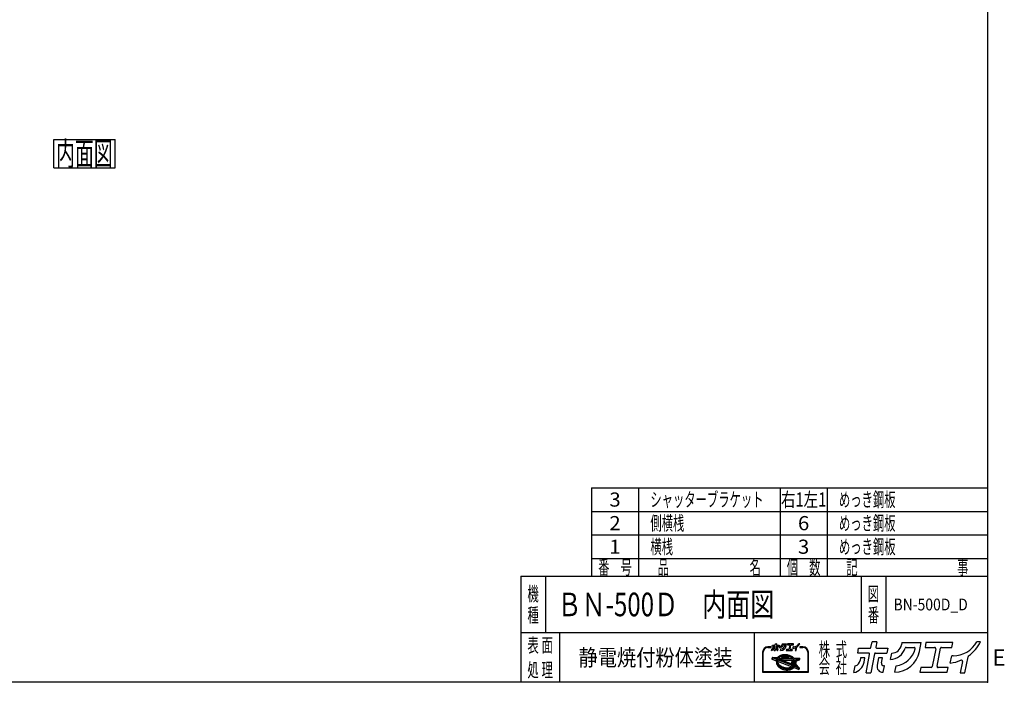
# Model space of a CAD drawing. Units: millimetres. Extents: x -4750 to 5139, y -3513 to 3512.
# Drawn here: x -81 to 5139, y -3513 to 0 of the extents above; entities that cross this region are included whole.
import ezdxf
from ezdxf.enums import TextEntityAlignment as Align

# ---------------------------------------------------------------- set-up
doc = ezdxf.new("R2010")
doc.units = ezdxf.units.MM
doc.header["$LTSCALE"] = 6.25
doc.header["$PDSIZE"] = 1
doc.layers.add('ZUWAKU', color=7, linetype='Continuous')
doc.styles.add('dcStyle0', font='txt.shx', dxfattribs={"width": 0.666667, "bigfont": 'bigfont'})

# ---------------------------------------------------------------- blocks, each defined once
blk = doc.blocks.new('DC_GROUP_BN-500D_D_1')
at = {"layer": 'ZUWAKU', "color": 7, "linetype": 'Continuous', "lineweight": 25}
for p, q in [((99.2, -635), (424.2, -635)), ((99.2, -785), (99.2, -635)), ((424.2, -785), (424.2, -635)), ((99.2, -785), (424.2, -785))]:
    blk.add_line(p, q, dxfattribs=at)
at = {"layer": 'ZUWAKU', "color": 7, "style": 'dcStyle0', "width": 0.988235}
blk.add_text('内面図', height=125, dxfattribs=at).set_placement((111.7, -772.5), (411.7, -772.5), align=Align.FIT)
blk = doc.blocks.new('DC_GROUP_BN-500D_D_21')
at = {"layer": 'ZUWAKU', "color": 2, "linetype": 'Continuous'}
for p in [(2820, -3100), (4573.4, -3100)]:
    blk.add_point(p, dxfattribs=at)

msp = doc.modelspace()

# ---------------------------------------------------------------- linework, layer by layer
at = {"layer": 'ZUWAKU', "color": 5, "linetype": 'Continuous', "lineweight": 25}
for p, q in [((5050, 3512.5), (5050, -3512.5)), ((5050, -3512.5), (-4750, -3512.5))]:
    msp.add_line(p, q, dxfattribs=at)
at = {"layer": 'ZUWAKU', "color": 4, "linetype": 'Continuous', "lineweight": 25}
for p, q in [((2950, -2481.25), (2950, -2950)), ((2950, -2481.25), (5050, -2481.25)), ((3200, -2481.25), (3200, -2950)), ((3950, -2481.25), (3950, -2950)), ((4200, -2481.25), (4200, -2950)), ((2950, -2606.25), (5050, -2606.25)), ((2950, -2731.25), (5050, -2731.25)), ((2950, -2856.25), (5050, -2856.25)), ((2706.25, -2950), (2706.25, -3250)), ((4379.69, -2950), (4379.69, -3250)), ((4510.94, -2950), (4510.94, -3250)), ((5050, -3250), (2575, -3250)), ((2781.25, -3250), (2781.25, -3512.5)), ((3812.5, -3250), (3812.5, -3512.5)), ((3901.59, -3324.53), (3886.13, -3324.53)), ((3886.13, -3327.79), (3901.59, -3327.79)), ((4071.61, -3324.53), (4056.15, -3324.53)), ((4056.15, -3327.79), (4071.61, -3327.79)), ((3857.66, -3353.01), (3857.66, -3459.58)), ((3860.91, -3456.32), (3860.91, -3353.01)), ((3908.03, -3381.95), (3906.82, -3388.14)), ((3907.84, -3389.97), (3930.31, -3398.6)), ((3909.68, -3380.64), (3935.78, -3381.5)), ((3933.33, -3391.04), (3914.15, -3383.68)), ((3914.4, -3382.42), (3937.4, -3383.18)), ((3934.5, -3388.01), (3929.76, -3386.19)), ((3929.76, -3386.19), (3935.37, -3386.37)), ((3933.33, -3391.04), (3932.61, -3393.82)), ((3934.55, -3387.89), (3934.5, -3388.01)), ((3935.37, -3386.37), (3934.55, -3387.89)), ((3936.38, -3392.22), (3935.81, -3394.44)), ((4021.8, -3425), (3936.38, -3392.22)), ((3937.06, -3380.95), (3938.96, -3378.79)), ((3937.93, -3382.43), (3937.4, -3383.18)), ((3937.62, -3388.89), (3937.51, -3389.16)), ((4023.99, -3422.36), (3937.51, -3389.16)), ((3938.92, -3386.49), (3937.62, -3388.89)), ((3940.13, -3379.93), (3937.93, -3382.43)), ((3938.92, -3386.49), (4021.66, -3389.24)), ((3938.96, -3378.79), (3941.61, -3376.35)), ((3942.65, -3377.61), (3940.13, -3379.93)), ((3942.84, -3381.44), (3941.19, -3383.31)), ((3941.19, -3383.31), (4018.57, -3385.88)), ((3941.61, -3376.35), (3944.55, -3374.14)), ((3945.47, -3375.48), (3942.65, -3377.61)), ((3945.2, -3379.27), (3942.84, -3381.44)), ((3944.55, -3374.14), (3947.78, -3372.15)), ((3947.84, -3377.29), (3945.2, -3379.27)), ((3948.57, -3373.57), (3945.47, -3375.48)), ((3947.78, -3372.15), (3951.26, -3370.4)), ((3950.74, -3375.5), (3947.84, -3377.29)), ((3951.93, -3371.88), (3948.57, -3373.57)), ((3953.87, -3373.92), (3950.74, -3375.5)), ((3951.26, -3370.4), (3954.96, -3368.91)), ((3955.51, -3370.44), (3951.93, -3371.88)), ((3957.23, -3372.57), (3953.87, -3373.92)), ((3954.96, -3368.91), (3958.87, -3367.68)), ((3959.3, -3369.25), (3955.51, -3370.44)), ((3960.77, -3371.45), (3957.23, -3372.57)), ((3958.87, -3367.68), (3962.95, -3366.72)), ((3963.26, -3368.31), (3959.3, -3369.25)), ((3962.93, -3378.57), (3960.55, -3379.13)), ((3964.48, -3370.58), (3960.77, -3371.45)), ((3960.87, -3382.34), (3992.52, -3383.39)), ((3966.77, -3377.94), (3962.93, -3378.57)), ((3962.95, -3366.72), (3967.16, -3366.03)), ((3967.37, -3367.65), (3963.26, -3368.31)), ((3968.32, -3369.96), (3964.48, -3370.58)), ((3970.71, -3377.58), (3966.77, -3377.94)), ((3967.16, -3366.03), (3971.49, -3365.63)), ((3971.59, -3367.26), (3967.37, -3367.65)), ((3972.26, -3369.59), (3968.32, -3369.96)), ((3974.73, -3377.47), (3970.71, -3377.58)), ((3971.49, -3365.63), (3975.89, -3365.51)), ((3975.88, -3367.14), (3971.59, -3367.26)), ((3976.29, -3369.48), (3972.26, -3369.59)), ((3978.8, -3377.61), (3974.73, -3377.47)), ((3980.23, -3367.3), (3975.88, -3367.14)), ((3975.89, -3365.51), (3980.34, -3365.67)), ((3980.35, -3369.63), (3976.29, -3369.48)), ((3982.88, -3378.02), (3978.8, -3377.61)), ((3984.59, -3367.73), (3980.23, -3367.3)), ((3980.34, -3365.67), (3984.8, -3366.12)), ((3984.43, -3370.03), (3980.35, -3369.63)), ((3986.94, -3378.68), (3982.88, -3378.02)), ((3988.49, -3370.69), (3984.43, -3370.03)), ((3988.93, -3368.44), (3984.59, -3367.73)), ((3984.8, -3366.12), (3989.24, -3366.84)), ((3990.95, -3379.59), (3986.94, -3378.68)), ((3992.5, -3371.6), (3988.49, -3370.69)), ((3993.22, -3369.41), (3988.93, -3368.44)), ((3989.24, -3366.84), (3993.63, -3367.83)), ((3993.03, -3380.2), (3990.95, -3379.59)), ((3996.44, -3372.76), (3992.5, -3371.6)), ((3997.42, -3370.64), (3993.22, -3369.41)), ((3993.63, -3367.83), (3997.93, -3369.09)), ((4000.26, -3374.14), (3996.44, -3372.76)), ((4001.51, -3372.12), (3997.42, -3370.64)), ((3997.93, -3369.09), (4002.11, -3370.61)), ((4003.95, -3375.75), (4000.26, -3374.14)), ((4005.45, -3373.84), (4001.51, -3372.12)), ((4002.11, -3370.61), (4006.15, -3372.37)), ((4007.47, -3377.57), (4003.95, -3375.75)), ((4009.22, -3375.78), (4005.45, -3373.84)), ((4006.15, -3372.37), (4010.01, -3374.36)), ((4010.8, -3379.58), (4007.47, -3377.57)), ((4012.77, -3377.94), (4009.22, -3375.78)), ((4010.01, -3374.36), (4013.66, -3376.58)), ((4013.9, -3381.78), (4010.8, -3379.58)), ((4016.1, -3380.29), (4012.77, -3377.94)), ((4013.66, -3376.58), (4017.08, -3378.99)), ((4016.77, -3384.14), (4013.9, -3381.78)), ((4019.16, -3382.81), (4016.1, -3380.29)), ((4018.57, -3385.88), (4016.77, -3384.14)), ((4017.08, -3378.99), (4020.25, -3381.6)), ((4021.95, -3385.49), (4019.16, -3382.81)), ((4020.25, -3381.6), (4022.71, -3383.97)), ((4023.72, -3392.03), (4021.66, -3389.24)), ((4022.39, -3386), (4021.95, -3385.49)), ((4022.39, -3386), (4048.32, -3386.86)), ((4025.42, -3394.87), (4023.72, -3392.03)), ((4023.78, -3384.42), (4052.76, -3385.38)), ((4048.58, -3388.11), (4029.65, -3396.89)), ((4054.3, -3387.32), (4053.3, -3392.43)), ((4096.83, -3353.01), (4096.83, -3456.32)), ((4100.08, -3459.58), (4100.08, -3353.01)), ((3930.66, -3404.89), (3930.63, -3408.03)), ((3930.63, -3408.03), (3930.99, -3411.2)), ((3931.06, -3401.81), (3930.66, -3404.89)), ((3930.99, -3411.2), (3931.72, -3414.36)), ((3931.06, -3401.81), (3931.33, -3400.43)), ((3931.72, -3414.36), (3932.82, -3417.5)), ((3932.21, -3396.91), (3932.18, -3400.05)), ((3932.18, -3400.05), (3932.54, -3403.21)), ((3932.61, -3393.82), (3932.21, -3396.91)), ((3932.54, -3403.21), (3933.27, -3406.38)), ((3932.82, -3417.5), (3934.29, -3420.6)), ((3933.27, -3406.38), (3934.38, -3409.52)), ((3934.29, -3420.6), (3936.11, -3423.63)), ((3934.38, -3409.52), (3935.84, -3412.61)), ((3935.43, -3397.33), (3935.41, -3400.27)), ((3935.41, -3400.27), (3935.74, -3403.23)), ((3935.81, -3394.44), (3935.43, -3397.33)), ((3935.74, -3403.23), (3936.42, -3406.19)), ((3935.84, -3412.61), (3937.66, -3415.64)), ((3936.11, -3423.63), (3938.27, -3426.56)), ((3936.42, -3406.19), (3937.46, -3409.13)), ((3937.46, -3409.13), (3938.83, -3412.02)), ((3937.62, -3404.12), (3937.99, -3405.73)), ((3937.66, -3415.64), (3939.82, -3418.58)), ((3937.99, -3405.73), (3938.96, -3408.51)), ((3938.27, -3426.56), (3940.75, -3429.38)), ((3938.83, -3412.02), (3940.53, -3414.85)), ((3938.96, -3408.51), (3940.27, -3411.25)), ((3939.78, -3402.23), (4008.91, -3428.77)), ((3939.82, -3418.58), (3942.3, -3421.4)), ((3940.27, -3411.25), (3941.89, -3413.95)), ((3940.53, -3414.85), (3942.55, -3417.6)), ((3940.75, -3429.38), (3943.53, -3432.06)), ((3941.89, -3413.95), (3943.82, -3416.58)), ((3942.3, -3421.4), (3945.09, -3424.08)), ((3942.55, -3417.6), (3944.87, -3420.24)), ((3943.53, -3432.06), (3946.6, -3434.59)), ((3943.82, -3416.58), (3946.05, -3419.11)), ((3944.87, -3420.24), (3947.48, -3422.75)), ((3945.09, -3424.08), (3948.15, -3426.6)), ((3946.05, -3419.11), (3948.56, -3421.53)), ((3946.6, -3434.59), (3949.92, -3436.94)), ((3947.48, -3422.75), (3950.34, -3425.11)), ((3948.15, -3426.6), (3951.48, -3428.95)), ((3948.56, -3421.53), (3951.33, -3423.81)), ((3949.92, -3436.94), (3953.48, -3439.09)), ((3950.34, -3425.11), (3953.45, -3427.31)), ((3951.33, -3423.81), (3954.34, -3425.94)), ((3951.48, -3428.95), (3955.03, -3431.11)), ((3953.45, -3427.31), (3956.78, -3429.32)), ((3953.48, -3439.09), (3957.24, -3441.04)), ((3954.34, -3425.94), (3957.58, -3427.9)), ((3955.03, -3431.11), (3958.8, -3433.05)), ((3956.78, -3429.32), (3960.3, -3431.14)), ((3957.24, -3441.04), (3961.18, -3442.76)), ((3957.58, -3427.9), (3961, -3429.67)), ((3958.8, -3433.05), (3962.74, -3434.77)), ((3960.3, -3431.14), (3963.99, -3432.75)), ((3961, -3429.67), (3964.59, -3431.24)), ((3961.18, -3442.76), (3965.27, -3444.24)), ((3962.74, -3434.77), (3966.82, -3436.25)), ((3963.99, -3432.75), (3967.81, -3434.13)), ((3964.59, -3431.24), (3968.32, -3432.59)), ((3965.27, -3444.24), (3969.48, -3445.47)), ((4015, -3417.17), (3966.67, -3398.62)), ((3966.82, -3436.25), (3971.03, -3437.48)), ((3967.31, -3395.47), (4011.87, -3396.95)), ((3967.81, -3434.13), (3971.75, -3435.29)), ((3968.32, -3432.59), (3972.15, -3433.71)), ((3971.03, -3437.48), (3975.32, -3438.45)), ((3971.75, -3435.29), (3975.76, -3436.2)), ((3972.15, -3433.71), (3976.07, -3434.6)), ((3975.32, -3438.45), (3979.66, -3439.16)), ((3975.76, -3436.2), (3979.82, -3436.86)), ((3976.07, -3434.6), (3980.03, -3435.24)), ((3979.66, -3439.16), (3984.02, -3439.59)), ((3979.82, -3436.86), (3983.9, -3437.26)), ((3980.03, -3435.24), (3984.01, -3435.64)), ((3983.9, -3437.26), (3987.96, -3437.41)), ((3984.01, -3435.64), (3987.97, -3435.78)), ((3984.02, -3439.59), (3988.37, -3439.75)), ((3987.96, -3437.41), (3991.98, -3437.3)), ((3987.97, -3435.78), (3991.89, -3435.67)), ((3988.37, -3439.75), (3992.66, -3439.63)), ((3991.89, -3435.67), (3995.72, -3435.32)), ((3991.98, -3437.3), (3995.93, -3436.93)), ((3992.66, -3439.63), (3996.88, -3439.24)), ((3995.72, -3435.32), (3999.45, -3434.71)), ((3995.93, -3436.93), (3999.77, -3436.31)), ((3996.88, -3439.24), (4000.99, -3438.58)), ((3999.45, -3434.71), (4003.04, -3433.87)), ((3999.77, -3436.31), (4003.48, -3435.44)), ((4000.99, -3438.58), (4004.95, -3437.64)), ((4003.04, -3433.87), (4006.47, -3432.79)), ((4003.4, -3445.63), (4007.18, -3444.44)), ((4003.48, -3435.44), (4007.02, -3434.32)), ((4004.95, -3437.64), (4008.74, -3436.45)), ((4008.93, -3431.8), (4006.47, -3432.79)), ((4007.02, -3434.32), (4010.37, -3432.97)), ((4007.18, -3444.44), (4010.77, -3442.99)), ((4008.74, -3436.45), (4012.32, -3435.01)), ((4010.37, -3432.97), (4013.51, -3431.39)), ((4011.87, -3401.99), (4010.69, -3408.05)), ((4010.77, -3442.99), (4014.12, -3441.31)), ((4012.03, -3412.43), (4015.69, -3416.1)), ((4012.32, -3435.01), (4015.68, -3433.32)), ((4013.51, -3431.39), (4016.41, -3429.6)), ((4014.12, -3441.31), (4017.23, -3439.39)), ((4014.36, -3405.22), (4026.77, -3417.64)), ((4025.56, -3395.2), (4015.29, -3399.97)), ((4015.68, -3433.32), (4018.78, -3431.41)), ((4016.41, -3429.6), (4019.05, -3427.62)), ((4026.93, -3398.15), (4016.66, -3402.92)), ((4016.66, -3402.92), (4027.98, -3414.24)), ((4017.23, -3439.39), (4020.05, -3437.27)), ((4018.78, -3431.41), (4021.6, -3429.28)), ((4019.05, -3427.62), (4021.41, -3425.45)), ((4020.05, -3437.27), (4022.54, -3434.97)), ((4021.41, -3425.45), (4021.8, -3425)), ((4021.6, -3429.28), (4024.12, -3426.96)), ((4023.99, -3422.36), (4025.21, -3420.62)), ((4024.12, -3426.96), (4024.82, -3426.16)), ((4024.23, -3434.65), (4048.99, -3444.16)), ((4046.44, -3434.46), (4024.82, -3426.16)), ((4025.21, -3420.62), (4026.63, -3418)), ((4025.57, -3395.18), (4025.42, -3394.87)), ((4026.63, -3418), (4026.77, -3417.64)), ((4027.82, -3400.7), (4026.93, -3398.15)), ((4026.99, -3423.51), (4028.19, -3421.8)), ((4033.31, -3425.94), (4026.99, -3423.51)), ((4028.51, -3403.66), (4027.82, -3400.7)), ((4027.98, -3414.24), (4028.44, -3412.45)), ((4028.19, -3421.8), (4029.15, -3420.02)), ((4028.44, -3412.45), (4028.82, -3409.56)), ((4028.84, -3406.62), (4028.51, -3403.66)), ((4028.82, -3409.56), (4028.84, -3406.62)), ((4029.15, -3420.02), (4034, -3424.87)), ((4029.87, -3397.37), (4029.65, -3396.89)), ((4030.98, -3400.51), (4029.87, -3397.37)), ((4030.56, -3416.82), (4030.85, -3416.08)), ((4030.56, -3416.82), (4047.13, -3433.39)), ((4030.85, -3416.08), (4031.63, -3413.07)), ((4031.71, -3403.68), (4030.98, -3400.51)), ((4031.63, -3413.07), (4032.04, -3409.98)), ((4032.06, -3406.84), (4031.71, -3403.68)), ((4032.04, -3409.98), (4032.06, -3406.84)), ((4033.25, -3413.28), (4032.77, -3415.72)), ((4033.22, -3417.18), (4051.83, -3435.8)), ((4033.67, -3410.09), (4033.25, -3413.28)), ((4033.34, -3403.67), (4033.69, -3406.76)), ((4033.69, -3406.76), (4033.67, -3410.09)), ((4052.39, -3393.6), (4034.28, -3402.01)), ((4051.17, -3442.95), (4052.28, -3437.26)), ((3857.66, -3459.58), (4100.08, -3459.58)), ((4096.83, -3456.32), (3860.91, -3456.32)), ((3969.48, -3445.47), (3973.77, -3446.44)), ((3973.77, -3446.44), (3978.11, -3447.15)), ((3978.11, -3447.15), (3982.47, -3447.58)), ((3982.47, -3447.58), (3986.81, -3447.74)), ((3986.81, -3447.74), (3991.11, -3447.62)), ((3991.11, -3447.62), (3995.33, -3447.23)), ((3995.33, -3447.23), (3999.43, -3446.56)), ((3999.43, -3446.56), (4003.4, -3445.63))]:
    msp.add_line(p, q, dxfattribs=at)
at = {"layer": 'ZUWAKU', "color": 3, "linetype": 'Continuous', "lineweight": 25}
for q in [(2575, -3512.5), (5050, -2950)]:
    msp.add_line((2575, -2950), q, dxfattribs=at)
at = {"layer": 'ZUWAKU', "color": 7, "linetype": 'Continuous', "lineweight": 25}
for p, q in [((3904.4, -3344.37), (3905.94, -3336.43)), ((3908.9, -3321.2), (3909.99, -3315.57)), ((3921.77, -3321.2), (3908.9, -3321.2)), ((3909.99, -3315.57), (3923.37, -3315.57)), ((3912.44, -3326.94), (3911.83, -3330.04)), ((3917.52, -3326.94), (3912.44, -3326.94)), ((3916.53, -3331.99), (3917.52, -3326.94)), ((3918.85, -3344.45), (3923.06, -3322.77)), ((3928.76, -3322.27), (3924.45, -3344.45)), ((3924.67, -3314.5), (3925.97, -3307.82)), ((3931.57, -3307.82), (3925.97, -3307.82)), ((3930.05, -3321.2), (3943.43, -3321.2)), ((3931.57, -3307.82), (3930.37, -3314)), ((3931.66, -3315.57), (3944.53, -3315.57)), ((3933.62, -3326.94), (3931.93, -3335.66)), ((3938.18, -3326.94), (3933.62, -3326.94)), ((3937.04, -3332.82), (3938.18, -3326.94)), ((3939.01, -3343.93), (3940.51, -3336.24)), ((3940.51, -3336.24), (3939.86, -3336.24)), ((3944.53, -3315.57), (3943.43, -3321.2)), ((3947.71, -3328.91), (3949.19, -3321.25)), ((3953.05, -3343.93), (3954.55, -3336.21)), ((3961.42, -3308.85), (3960.92, -3311.41)), ((3961.42, -3308.85), (3984.07, -3308.85)), ((3966.5, -3314.48), (3975.78, -3314.48)), ((3982, -3319.5), (3984.07, -3308.85)), ((3983.6, -3338.31), (3982.5, -3343.93)), ((3995.94, -3338.31), (3983.6, -3338.31)), ((3989.84, -3308.85), (3988.75, -3314.48)), ((3988.75, -3314.48), (4000.06, -3314.48)), ((4021.79, -3308.85), (3989.84, -3308.85)), ((4001.36, -3316.05), (3997.24, -3337.24)), ((4002.94, -3336.74), (4007.05, -3315.55)), ((4016.06, -3338.31), (4004.23, -3338.31)), ((4008.35, -3314.48), (4020.69, -3314.48)), ((4014.97, -3343.93), (4016.06, -3338.31)), ((4018.72, -3333.04), (4020.38, -3324.54)), ((4022.13, -3324.36), (4020.6, -3324.36)), ((4020.69, -3314.48), (4021.79, -3308.85)), ((4033.03, -3331.21), (4030.46, -3344.45)), ((4036.05, -3344.45), (4039.71, -3325.65)), ((4054.43, -3307.82), (4050.17, -3307.82)), ((3918.85, -3344.45), (3924.45, -3344.45)), ((3938.74, -3343.93), (3939.01, -3343.93)), ((3982.5, -3343.93), (4014.97, -3343.93)), ((4030.46, -3344.45), (4036.05, -3344.45))]:
    msp.add_line(p, q, dxfattribs=at)
at = {"layer": 'ZUWAKU', "color": 2, "linetype": 'Continuous', "lineweight": 25}
for p, q in [((4361.62, -3357.57), (4366.51, -3332.4)), ((4366.51, -3332.4), (4426.35, -3332.4)), ((4432.14, -3327.62), (4437.95, -3297.74)), ((4462.99, -3297.74), (4437.95, -3297.74)), ((4462.99, -3297.74), (4457.62, -3325.37)), ((4463.41, -3332.4), (4520.96, -3332.4)), ((4520.96, -3332.4), (4516.07, -3357.57)), ((4596.51, -3302.36), (4594.29, -3313.77)), ((4596.51, -3302.36), (4697.81, -3302.36)), ((4619.21, -3327.53), (4660.72, -3327.53)), ((4688.55, -3349.96), (4697.81, -3302.36)), ((4723.61, -3302.36), (4718.72, -3327.53)), ((4718.72, -3327.53), (4769.33, -3327.53)), ((4866.5, -3302.36), (4723.61, -3302.36)), ((4775.13, -3334.56), (4756.71, -3429.3)), ((4782.18, -3427.05), (4800.6, -3332.3)), ((4806.39, -3327.53), (4861.61, -3327.53)), ((4861.61, -3327.53), (4866.5, -3302.36)), ((5012.5, -3297.74), (4993.43, -3297.74)), ((4419.16, -3357.57), (4361.62, -3357.57)), ((4377.43, -3383.24), (4374.73, -3397.11)), ((4400.15, -3383.24), (4377.43, -3383.24)), ((4395.76, -3405.85), (4400.15, -3383.24)), ((4406.11, -3461.56), (4424.96, -3364.6)), ((4450.43, -3362.35), (4431.14, -3461.56)), ((4456.22, -3357.57), (4516.07, -3357.57)), ((4472.17, -3383.24), (4464.59, -3422.25)), ((4492.59, -3383.24), (4472.17, -3383.24)), ((4487.47, -3409.55), (4492.59, -3383.24)), ((4535.17, -3392.04), (4541.82, -3357.81)), ((4852.8, -3410.53), (4860.18, -3372.52)), ((4868.04, -3371.69), (4861.2, -3371.69)), ((4930.31, -3461.56), (4946.65, -3377.48)), ((4341.47, -3461.21), (4348.38, -3425.67)), ((4496.3, -3459.25), (4502.99, -3424.84)), ((4502.99, -3424.84), (4500.07, -3424.84)), ((4559.09, -3459.21), (4565.79, -3424.71)), ((4695.7, -3434.08), (4690.8, -3459.25)), ((4750.92, -3434.08), (4695.7, -3434.08)), ((4840.9, -3434.08), (4787.98, -3434.08)), ((4836.01, -3459.25), (4840.9, -3434.08)), ((4916.78, -3402.34), (4905.27, -3461.56)), ((4406.11, -3461.56), (4431.14, -3461.56)), ((4495.09, -3459.25), (4496.3, -3459.25)), ((4690.8, -3459.25), (4836.01, -3459.25)), ((4905.27, -3461.56), (4930.31, -3461.56))]:
    msp.add_line(p, q, dxfattribs=at)
at = {"layer": 'ZUWAKU', "color": 6, "linetype": 'Continuous', "lineweight": 25}
for p, q in [((3908.82, -3382.11), (3907.62, -3388.3)), ((3908.13, -3389.21), (3930.61, -3397.84)), ((3936.91, -3382.35), (3909.65, -3381.45)), ((3932.36, -3391.54), (3913.86, -3384.44)), ((3932.36, -3391.54), (3931.81, -3393.67)), ((3933.36, -3386.93), (3934.31, -3387.3)), ((3934.49, -3386.97), (3933.36, -3386.93)), ((3934.31, -3387.3), (3934.49, -3386.97)), ((3939.55, -3379.36), (3936.91, -3382.35)), ((3938.63, -3388.72), (3939.39, -3387.32)), ((4023.69, -3421.37), (3938.63, -3388.72)), ((3939.39, -3387.32), (4021.24, -3390.04)), ((3942.13, -3376.98), (3939.55, -3379.36)), ((3945.01, -3374.81), (3942.13, -3376.98)), ((3942.94, -3382.55), (3943.42, -3382.01)), ((3942.94, -3382.55), (4016.48, -3384.99)), ((3943.42, -3382.01), (3945.72, -3379.9)), ((3948.17, -3372.86), (3945.01, -3374.81)), ((3945.72, -3379.9), (3948.29, -3377.96)), ((3951.59, -3371.14), (3948.17, -3372.86)), ((3948.29, -3377.96), (3951.13, -3376.21)), ((3951.13, -3376.21), (3954.21, -3374.66)), ((3955.24, -3369.67), (3951.59, -3371.14)), ((3954.21, -3374.66), (3957.5, -3373.34)), ((3959.08, -3368.46), (3955.24, -3369.67)), ((3957.5, -3373.34), (3960.99, -3372.24)), ((3963.1, -3367.52), (3959.08, -3368.46)), ((3960.36, -3378.33), (3962.77, -3377.77)), ((3960.99, -3372.24), (3964.64, -3371.38)), ((3962.77, -3377.77), (3966.66, -3377.14)), ((3967.26, -3366.84), (3963.1, -3367.52)), ((3964.64, -3371.38), (3968.42, -3370.77)), ((3966.66, -3377.14), (3970.66, -3376.76)), ((3971.54, -3366.44), (3967.26, -3366.84)), ((3968.42, -3370.77), (3972.31, -3370.4)), ((3970.66, -3376.76), (3974.74, -3376.65)), ((3975.89, -3366.32), (3971.54, -3366.44)), ((3972.31, -3370.4), (3976.28, -3370.29)), ((3974.74, -3376.65), (3978.85, -3376.8)), ((3980.28, -3366.48), (3975.89, -3366.32)), ((3976.28, -3370.29), (3980.3, -3370.44)), ((3978.85, -3376.8), (3982.98, -3377.21)), ((3984.69, -3366.92), (3980.28, -3366.48)), ((3980.3, -3370.44), (3984.32, -3370.84)), ((3982.98, -3377.21), (3987.09, -3377.88)), ((3984.32, -3370.84), (3988.33, -3371.49)), ((3989.08, -3367.64), (3984.69, -3366.92)), ((3987.09, -3377.88), (3991.15, -3378.8)), ((3988.33, -3371.49), (3992.3, -3372.39)), ((3993.42, -3368.62), (3989.08, -3367.64)), ((3991.15, -3378.8), (3993.26, -3379.42)), ((3992.3, -3372.39), (3996.18, -3373.53)), ((3997.68, -3369.87), (3993.42, -3368.62)), ((3996.18, -3373.53), (3999.96, -3374.9)), ((4001.81, -3371.36), (3997.68, -3369.87)), ((3999.96, -3374.9), (4003.6, -3376.48)), ((4005.8, -3373.1), (4001.81, -3371.36)), ((4003.6, -3376.48), (4007.07, -3378.28)), ((4009.61, -3375.07), (4005.8, -3373.1)), ((4007.07, -3378.28), (4010.35, -3380.26)), ((4013.22, -3377.26), (4009.61, -3375.07)), ((4010.35, -3380.26), (4013.41, -3382.43)), ((4016.59, -3379.64), (4013.22, -3377.26)), ((4013.41, -3382.43), (4016.23, -3384.75)), ((4016.23, -3384.75), (4016.48, -3384.99)), ((4019.7, -3382.2), (4016.59, -3379.64)), ((4022.82, -3385.2), (4019.7, -3382.2)), ((4021.24, -3390.04), (4023.04, -3392.49)), ((4022.82, -3385.2), (4052.73, -3386.2)), ((4023.04, -3392.49), (4024.44, -3394.82)), ((4030.71, -3397.3), (4048.92, -3388.84)), ((4052.05, -3392.86), (4033.93, -3401.27)), ((4053.5, -3387.17), (4052.51, -3392.28)), ((3931.4, -3396.85), (3931.37, -3400.09)), ((3931.37, -3400.09), (3931.74, -3403.35)), ((3931.81, -3393.67), (3931.4, -3396.85)), ((3931.47, -3404.95), (3931.45, -3407.99)), ((3931.45, -3407.99), (3931.79, -3411.06)), ((3931.71, -3403.12), (3931.47, -3404.95)), ((3931.74, -3403.35), (3932.49, -3406.6)), ((3931.79, -3411.06), (3932.5, -3414.13)), ((3932.49, -3406.6), (3933.62, -3409.83)), ((3932.5, -3414.13), (3933.58, -3417.19)), ((3933.58, -3417.19), (3935.01, -3420.22)), ((3933.62, -3409.83), (3935.13, -3413)), ((3935.01, -3420.22), (3936.79, -3423.18)), ((3935.13, -3413), (3936.99, -3416.09)), ((3936.24, -3397.39), (3936.22, -3400.22)), ((3936.22, -3400.22), (3936.54, -3403.09)), ((3936.61, -3394.6), (3936.24, -3397.39)), ((3936.54, -3403.09), (3937.21, -3405.96)), ((3936.94, -3393.3), (3936.61, -3394.6)), ((3936.79, -3423.18), (3938.9, -3426.05)), ((4020.35, -3425.32), (3936.94, -3393.3)), ((3936.99, -3416.09), (3939.19, -3419.09)), ((3937.21, -3405.96), (3938.21, -3408.82)), ((3938.21, -3408.82), (3939.55, -3411.64)), ((3938.9, -3426.05), (3941.34, -3428.82)), ((3939.19, -3419.09), (3941.71, -3421.96)), ((3939.55, -3411.64), (3941.21, -3414.4)), ((3940.08, -3401.48), (4009.2, -3428.01)), ((3941.21, -3414.4), (3943.19, -3417.09)), ((3941.34, -3428.82), (3944.08, -3431.46)), ((3941.71, -3421.96), (3944.54, -3424.69)), ((3943.19, -3417.09), (3945.46, -3419.67)), ((3944.08, -3431.46), (3947.09, -3433.94)), ((3944.54, -3424.69), (3947.66, -3427.25)), ((3945.46, -3419.67), (3948.02, -3422.14)), ((3947.09, -3433.94), (3950.37, -3436.26)), ((3947.66, -3427.25), (3951.03, -3429.63)), ((3948.02, -3422.14), (3950.84, -3424.46)), ((3950.37, -3436.26), (3953.88, -3438.38)), ((3950.84, -3424.46), (3953.9, -3426.63)), ((3951.03, -3429.63), (3954.63, -3431.82)), ((3953.88, -3438.38), (3957.59, -3440.3)), ((3953.9, -3426.63), (3957.18, -3428.61)), ((3954.63, -3431.82), (3958.45, -3433.79)), ((3957.18, -3428.61), (3960.65, -3430.41)), ((3957.59, -3440.3), (3961.49, -3442)), ((3958.45, -3433.79), (3962.43, -3435.53)), ((3960.65, -3430.41), (3964.29, -3431.99)), ((3961.49, -3442), (3965.53, -3443.46)), ((3962.43, -3435.53), (3966.57, -3437.02)), ((3964.29, -3431.99), (3968.06, -3433.36)), ((3965.53, -3443.46), (3969.68, -3444.68)), ((3966.57, -3437.02), (3970.83, -3438.27)), ((3967.34, -3394.66), (4011.9, -3396.14)), ((3968.06, -3433.36), (3971.95, -3434.5)), ((3969.68, -3444.68), (3973.92, -3445.64)), ((3970.83, -3438.27), (3975.16, -3439.25)), ((3971.95, -3434.5), (3975.91, -3435.4)), ((3975.16, -3439.25), (3979.55, -3439.97)), ((3975.91, -3435.4), (3979.92, -3436.05)), ((3979.55, -3439.97), (3983.96, -3440.41)), ((3979.92, -3436.05), (3983.95, -3436.45)), ((3983.95, -3436.45), (3987.97, -3436.6)), ((3983.96, -3440.41), (3988.36, -3440.57)), ((3987.97, -3436.6), (3991.93, -3436.49)), ((3988.36, -3440.57), (3992.71, -3440.45)), ((3991.93, -3436.49), (3995.83, -3436.12)), ((3992.71, -3440.45), (3996.98, -3440.05)), ((3995.83, -3436.12), (3999.61, -3435.51)), ((3996.98, -3440.05), (4001.14, -3439.37)), ((3999.28, -3445.76), (4003.18, -3444.84)), ((3999.61, -3435.51), (4003.26, -3434.65)), ((4001.14, -3439.37), (4005.16, -3438.43)), ((4003.18, -3444.84), (4006.91, -3443.67)), ((4003.26, -3434.65), (4006.74, -3433.55)), ((4005.16, -3438.43), (4009.01, -3437.22)), ((4006.74, -3433.55), (4010.04, -3432.23)), ((4006.91, -3443.67), (4010.43, -3442.25)), ((4009.01, -3437.22), (4012.66, -3435.75)), ((4010.04, -3432.23), (4013.12, -3430.68)), ((4010.43, -3442.25), (4013.73, -3440.6)), ((4012.67, -3402.15), (4011.49, -3408.2)), ((4012.6, -3411.86), (4016.21, -3415.47)), ((4012.66, -3435.75), (4016.07, -3434.03)), ((4013.12, -3430.68), (4015.95, -3428.93)), ((4013.73, -3440.6), (4016.77, -3438.72)), ((4013.78, -3405.8), (4025.89, -3417.65)), ((4024.44, -3394.82), (4014.95, -3399.23)), ((4015.95, -3428.93), (4018.53, -3426.99)), ((4016.07, -3434.03), (4019.24, -3432.08)), ((4016.77, -3438.72), (4019.53, -3436.64)), ((4026.46, -3399.27), (4018.06, -3403.17)), ((4027.55, -3412.66), (4018.06, -3403.17)), ((4018.53, -3426.99), (4020.35, -3425.32)), ((4019.24, -3432.08), (4022.12, -3429.91)), ((4019.53, -3436.64), (4021.99, -3434.37)), ((4022.12, -3429.91), (4024.7, -3427.53)), ((4024.52, -3420.19), (4023.69, -3421.37)), ((4025.89, -3417.65), (4024.52, -3420.19)), ((4024.52, -3433.89), (4049.28, -3443.4)), ((4024.7, -3427.53), (4025.06, -3427.13)), ((4046.14, -3435.22), (4025.06, -3427.13)), ((4026.46, -3399.27), (4027.04, -3400.93)), ((4027.04, -3400.93), (4027.71, -3403.8)), ((4027.64, -3412.29), (4027.55, -3412.66)), ((4028.01, -3409.5), (4027.64, -3412.29)), ((4027.71, -3403.8), (4028.03, -3406.67)), ((4028.03, -3406.67), (4028.01, -3409.5)), ((4028.25, -3423.12), (4028.88, -3422.23)), ((4028.25, -3423.12), (4032.89, -3424.9)), ((4028.88, -3422.23), (4029.35, -3421.36)), ((4029.35, -3421.36), (4032.89, -3424.9)), ((4031.76, -3400.29), (4030.71, -3397.3)), ((4031.51, -3416.63), (4031.63, -3416.34)), ((4051.26, -3436.37), (4031.51, -3416.63)), ((4031.63, -3416.34), (4032.43, -3413.22)), ((4032.51, -3403.54), (4031.76, -3400.29)), ((4031.97, -3415.57), (4032.44, -3413.15)), ((4032.43, -3413.22), (4032.85, -3410.04)), ((4032.88, -3406.8), (4032.51, -3403.54)), ((4032.85, -3410.04), (4032.88, -3406.8)), ((4051.51, -3436.95), (4050.37, -3442.79)), ((3973.92, -3445.64), (3978.21, -3446.34)), ((3978.21, -3446.34), (3982.52, -3446.77)), ((3982.52, -3446.77), (3986.82, -3446.92)), ((3986.82, -3446.92), (3991.06, -3446.81)), ((3991.06, -3446.81), (3995.23, -3446.42)), ((3995.23, -3446.42), (3999.28, -3445.76))]:
    msp.add_line(p, q, dxfattribs=at)
at = {"layer": 'ZUWAKU', "color": 4, "linetype": 'Continuous', "lineweight": 25}
for centre, radius, start, end in [((3886.13, -3353.01), 28.47, 90, 180), ((3886.13, -3353.01), 25.22, 90, 180), ((3901.59, -3326.16), 1.63, 270, 90), ((4056.15, -3326.16), 1.63, 90, 270), ((4071.61, -3353.01), 28.47, 0, 90), ((4071.61, -3353.01), 25.22, 0, 90), ((3908.42, -3388.45), 1.63, 169, 249), ((3909.62, -3382.26), 1.63, 88.1, 169), ((3914.38, -3383.07), 0.651, 90, 249), ((3935.84, -3379.88), 1.63, 268.1, 318.63881), ((3960.92, -3380.71), 1.63, 103.25045, 268.1), ((3992.57, -3381.76), 1.63, 268.1, 73.68153), ((4023.83, -3382.8), 1.63, 226.05902, 268.1), ((4048.3, -3387.52), 0.651, 294.9, 88.1), ((4051.71, -3392.12), 1.63, 294.9, 349), ((4052.7, -3387.01), 1.63, 349, 88.1), ((3929.73, -3400.12), 1.63, 349, 69), ((3939.2, -3403.75), 1.63, 69, 193.03208), ((3967.26, -3397.1), 1.63, 88.1, 249), ((4008.32, -3430.29), 1.63, 291.94098, 69), ((4015.48, -3408.98), 4.88, 169, 225), ((4011.81, -3398.57), 1.63, 318.08539, 88.1), ((4016.66, -3402.92), 4.88, 138.08539, 169), ((4016.66, -3402.92), 3.25, 115, 225), ((4015.23, -3416.56), 0.651, 249, 45), ((4023.64, -3436.17), 1.63, 69, 132.63976), ((4034.37, -3416.03), 1.63, 169, 225), ((4033.54, -3425.33), 0.651, 249, 45), ((4034.96, -3403.48), 1.63, 114.9, 186.40744), ((4046.67, -3433.85), 0.651, 249, 45), ((4049.58, -3442.64), 1.63, 249, 349), ((4050.68, -3436.95), 1.63, 349, 45)]:
    msp.add_arc(centre, radius, start, end, dxfattribs=at)
at = {"layer": 'ZUWAKU', "color": 7, "linetype": 'Continuous', "lineweight": 25}
for centre, radius, start, end in [((3901.09, -3328.99), 15.73, 282.12751, 349), ((3906.17, -3336.47), 0.23, 105.60485, 169), ((3903.94, -3328.51), 8.04, 285.60485, 349), ((3921.77, -3322.52), 1.32, 349, 90), ((3923.37, -3314.25), 1.32, 270, 349), ((3930.05, -3322.52), 1.32, 90, 169), ((3931.66, -3314.25), 1.32, 169, 270), ((3938.74, -3336.99), 6.95, 169, 270), ((3939.86, -3333.37), 2.87, 169, 270), ((3946.4, -3309.09), 19.87, 273.75671, 341.51399), ((3948.98, -3309.09), 12.17, 271.01523, 349), ((3952.36, -3313.74), 30.2, 271.32224, 349), ((3951.18, -3309.79), 26.64, 277.26717, 346.25869), ((3966.5, -3315.8), 1.32, 90, 161.51399), ((3975.78, -3315.8), 1.32, 346.25869, 90), ((3995.94, -3336.99), 1.32, 270, 349), ((4000.06, -3315.8), 1.32, 349, 90), ((4004.23, -3336.99), 1.32, 169, 270), ((4008.35, -3315.8), 1.32, 90, 169), ((4013.42, -3287.65), 45.7, 276.65881, 292.91877), ((4020.6, -3324.59), 0.23, 90, 169), ((4022.13, -3292.55), 31.81, 270, 331.06147), ((4031.74, -3330.96), 1.32, 349, 112.91877), ((4041.51, -3326), 1.84, 126.21758, 169), ((4013.42, -3287.65), 45.7, 306.21758, 333.80784), ((4050.17, -3308.05), 0.23, 90, 151.06147)]:
    msp.add_arc(centre, radius, start, end, dxfattribs=at)
at = {"layer": 'ZUWAKU', "color": 2, "linetype": 'Continuous', "lineweight": 25}
for centre, radius, start, end in [((4426.35, -3326.5), 5.9, 270, 349), ((4463.41, -3326.5), 5.9, 169, 270), ((4529.35, -3303.39), 88.85, 273.75671, 341.51399), ((4540.86, -3303.39), 54.43, 271.01523, 349), ((4550.72, -3306.53), 119.14, 277.26717, 346.25869), ((4619.21, -3333.43), 5.9, 90, 161.51399), ((4660.72, -3333.43), 5.9, 346.25869, 90), ((4769.33, -3333.43), 5.9, 349, 90), ((4806.39, -3333.43), 5.9, 90, 169), ((4868.04, -3229.44), 142.25, 270, 331.06147), ((4829.09, -3207.52), 204.39, 306.21758, 333.80784), ((4993.43, -3298.77), 1.03, 90, 151.06147), ((4419.16, -3363.47), 5.9, 349, 90), ((4456.22, -3363.47), 5.9, 90, 169), ((4555.97, -3324.19), 135.06, 271.32224, 349), ((4861.2, -3372.72), 1.03, 90, 169), ((4954.71, -3379.05), 8.21, 126.21758, 169), ((4326.69, -3392.42), 70.36, 282.12751, 349), ((4349.39, -3425.87), 1.03, 105.60485, 169), ((4339.44, -3390.25), 35.94, 285.60485, 349), ((4495.09, -3428.18), 31.07, 169, 270), ((4500.07, -3412), 12.84, 169, 270), ((4750.92, -3428.18), 5.9, 270, 349), ((4787.98, -3428.18), 5.9, 169, 270), ((4829.09, -3207.52), 204.39, 276.65881, 292.91877), ((4910.99, -3401.21), 5.9, 349, 112.91877)]:
    msp.add_arc(centre, radius, start, end, dxfattribs=at)
at = {"layer": 'ZUWAKU', "color": 6, "linetype": 'Continuous', "lineweight": 25}
for centre, radius, start, end in [((3908.42, -3388.45), 0.814, 169, 249), ((3909.62, -3382.26), 0.814, 88.1, 169), ((3914.38, -3383.07), 1.46, 88.1, 249), ((3960.92, -3380.71), 2.44, 103.25045, 268.1), ((3992.57, -3381.76), 2.44, 268.1, 73.68153), ((4023.83, -3382.8), 2.44, 226.05902, 268.1), ((4048.3, -3387.52), 1.46, 294.9, 88.1), ((4051.71, -3392.12), 0.814, 294.9, 349), ((4052.7, -3387.01), 0.814, 349, 88.1), ((3929.73, -3400.12), 2.44, 47.38929, 69), ((3939.2, -3403.75), 2.44, 69, 193.03208), ((3967.26, -3397.1), 2.44, 88.1, 249), ((4008.32, -3430.29), 2.44, 291.94098, 69), ((4015.48, -3408.98), 4.07, 169, 225), ((4011.81, -3398.57), 2.44, 318.08539, 88.1), ((4016.66, -3402.92), 4.07, 114.9, 225), ((4015.18, -3416.5), 1.46, 248.95117, 45), ((4023.64, -3436.17), 2.44, 69, 132.63976), ((4034.37, -3416.03), 2.44, 169, 225), ((4034.96, -3403.48), 2.44, 114.9, 186.40744), ((4046.66, -3433.85), 1.46, 248.95117, 45), ((4049.58, -3442.64), 0.814, 249, 349), ((4050.68, -3436.95), 0.814, 349, 45)]:
    msp.add_arc(centre, radius, start, end, dxfattribs=at)
at = {"layer": 'ZUWAKU', "color": 190, "linetype": 'Continuous'}
msp.add_point((5050, -3512.5), dxfattribs=at)

# ---------------------------------------------------------------- block references
at = {"layer": 'ZUWAKU', "linetype": 'Continuous'}
for name in ['DC_GROUP_BN-500D_D_1', 'DC_GROUP_BN-500D_D_21']:
    msp.add_blockref(name, (0, 0), dxfattribs=at)

# ---------------------------------------------------------------- texts
at = {"layer": 'ZUWAKU', "color": 4, "style": 'dcStyle0'}
for s, height, width, p, p2 in [('3', 75, 0.988235, (3045, -2581.25), (3105, -2581.25)), ('シャッターブラケット', 75, 0.949153, (3262.5, -2581.25), (3862.5, -2581.25)), ('右1左1', 75, 1.002985, (3955, -2581.25), (4195, -2581.25)), ('めっき鋼板', 75, 0.965517, (4262.5, -2581.25), (4562.5, -2581.25)), ('2', 75, 0.988235, (3045, -2706.25), (3105, -2706.25)), ('側横桟', 75, 0.988235, (3262.5, -2706.25), (3442.5, -2706.25)), ('6', 75, 0.988235, (4045, -2706.25), (4105, -2706.25)), ('めっき鋼板', 75, 0.965517, (4262.5, -2706.25), (4562.5, -2706.25)), ('1', 75, 1.527273, (3045, -2831.25), (3105, -2831.25)), ('横桟', 75, 1.018182, (3262.5, -2831.25), (3382.5, -2831.25)), ('3', 75, 0.988235, (4045, -2831.25), (4105, -2831.25)), ('めっき鋼板', 75, 0.965517, (4262.5, -2831.25), (4562.5, -2831.25)), ('番', 75, 1.12, (2985.62, -2940.63), (3045.62, -2940.63)), ('号', 75, 1.12, (3104.37, -2940.63), (3164.37, -2940.63)), ('品', 75, 1.12, (3301.25, -2940.63), (3361.25, -2940.63)), ('名', 75, 1.12, (3788.75, -2940.63), (3848.75, -2940.63)), ('個', 75, 1.12, (3985.62, -2940.63), (4045.62, -2940.63)), ('数', 75, 1.12, (4104.37, -2940.63), (4164.37, -2940.63)), ('記', 75, 1.12, (4301.25, -2940.63), (4361.25, -2940.63)), ('事', 75, 1.12, (4888.75, -2940.63), (4948.75, -2940.63)), ('機', 75, 1.12, (2610.62, -3081.25), (2670.62, -3081.25)), ('図', 75, 1.12, (4415.31, -3081.25), (4475.31, -3081.25)), ('種', 75, 1.12, (2610.62, -3193.75), (2670.62, -3193.75)), ('番', 75, 1.12, (4415.31, -3193.75), (4475.31, -3193.75)), ('表', 75, 1.12, (2610.62, -3353.13), (2670.62, -3353.13)), ('面', 75, 1.12, (2685.62, -3353.13), (2745.62, -3353.13)), ('E', 87.5, 0.988235, (5075.53, -3424.98), (5145.53, -3424.98)), ('処', 75, 1.12, (2610.62, -3484.38), (2670.62, -3484.38)), ('理', 75, 1.12, (2685.62, -3484.38), (2745.62, -3484.38))]:
    msp.add_text(s, height=height, dxfattribs=dict(at, width=width)).set_placement(p, p2, align=Align.FIT)
at = {"layer": 'ZUWAKU', "color": 2, "style": 'dcStyle0'}
for s, height, width, p, p2 in [('ＢＮ-500Ｄ\u3000内面図', 125, 0.924402, (2770, -3162.5), (3920, -3162.5)), ('株', 75, 1.12, (4155.18, -3375.89), (4215.18, -3375.89)), ('式', 75, 1.12, (4245.18, -3375.89), (4305.18, -3375.89)), ('会', 75, 1.12, (4155.18, -3465.89), (4215.18, -3465.89)), ('社', 75, 1.12, (4245.18, -3465.89), (4305.18, -3465.89))]:
    msp.add_text(s, height=height, dxfattribs=dict(at, width=width)).set_placement(p, p2, align=Align.FIT)
at = {"layer": 'ZUWAKU', "color": 7, "style": 'dcStyle0', "width": 0.719022}
msp.add_text('BN-500D_D', height=62.5, dxfattribs=at).set_placement((4551.56, -3131.25), (4945.31, -3131.25), align=Align.FIT)
at = {"layer": 'ZUWAKU', "color": 150, "style": 'dcStyle0', "width": 1.389362}
msp.add_text('静電焼付粉体塗装', height=87.5, dxfattribs=at).set_placement((2881.25, -3425), (3697.5, -3425), align=Align.FIT)

doc.saveas('drawing.dxf')
